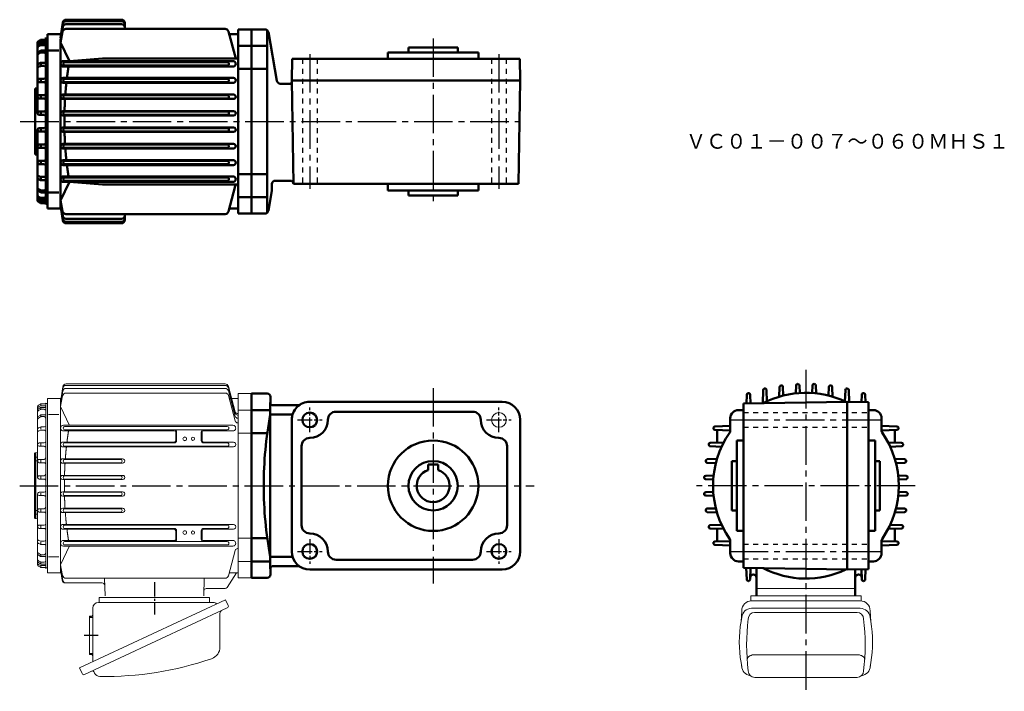
# Model space of a CAD drawing. Extents: x 111 to 710, y 146 to 554.
import ezdxf

# ---------------------------------------------------------------- set-up
doc = ezdxf.new("R2010")
doc.units = 0
doc.header["$LTSCALE"] = 3
for name, pattern in [('AM_ISO08W050', [18, 12, -1.5, 3, -1.5]), ('AM_ISO08W050x2', [9, 6, -0.75, 1.5, -0.75]), ('GEN3B', [1, 0.5, -0.5]), ('GEN7', [14.25, 9.75, -1.5, 1.5, -1.5])]:
    doc.linetypes.add(name, pattern=pattern)
doc.layers.get('0').update_dxf_attribs({"linetype": 'CONTINUOUS', "lineweight": 0})
doc.layers.add('AM_0', color=7, linetype='CONTINUOUS', lineweight=50)
doc.layers.add('AM_7', color=4, linetype='AM_ISO08W050', lineweight=25)
doc.layers.add('ｶｸﾚｾﾝ2', color=3, linetype='GEN3B')
doc.layers.add('ﾁｭｳｼﾝｾﾝ', color=1, linetype='GEN7')
doc.styles.get("Standard").update_dxf_attribs({"font": 't.shx', "width": 0.83, "bigfont": 'bigfont.shx'})

msp = doc.modelspace()

# ---------------------------------------------------------------- linework, layer by layer
for p, q in [((135.68, 321.42), (136.99, 330.8)), ((135.68, 321.42), (136.97, 329.91)), ((138.93, 329.76), (235.81, 329.76)), ((138.95, 331.61), (235.81, 331.61)), ((138.97, 332.52), (235.81, 332.52)), ((241.88, 315.56), (237.74, 331.04)), ((241.88, 314.65), (237.74, 330.13)), ((127.68, 323.63), (127.68, 217.63)), ((127.68, 323.63), (135.68, 323.63)), ((135.68, 320.07), (136.96, 328.08)), ((135.68, 318.73), (136.92, 325.29)), ((135.68, 323.63), (135.68, 217.63)), ((138.89, 326.91), (235.81, 326.91)), ((241.88, 312.8), (237.74, 328.28)), ((241.88, 309.97), (237.74, 325.43)), ((238.22, 323.63), (243.68, 323.63)), ((243.68, 326.63), (243.68, 214.63)), ((243.68, 326.63), (251.68, 326.63)), ((121.68, 318.65), (121.68, 275.63)), ((123.44, 318.13), (122.16, 317.36)), ((123.45, 320.25), (122.18, 319.51)), ((123.47, 319.13), (122.23, 318.5)), ((123.68, 320.13), (123.68, 319.6)), ((123.68, 318.03), (123.68, 317.48)), ((123.92, 319.23), (126.18, 319.23)), ((123.95, 320.38), (126.18, 320.38)), ((123.96, 318.27), (126.68, 318.27)), ((126.68, 320.63), (126.68, 220.63)), ((126.68, 320.63), (127.68, 320.63)), ((141.04, 307.28), (135.68, 318.73)), ((123.43, 313.59), (122.13, 312.74)), ((123.45, 312.48), (122.17, 311.73)), ((123.46, 317.02), (122.21, 316.35)), ((123.68, 313.46), (123.68, 312.99)), ((123.93, 317.13), (125.68, 317.13)), ((123.95, 312.62), (125.68, 312.62)), ((123.98, 313.76), (126.68, 313.76)), ((128.38, 313.82), (134.61, 313.82)), ((243.68, 316.63), (251.68, 316.63)), ((123.49, 306.24), (122.29, 305.73)), ((123.68, 306.02), (123.68, 304.96)), ((123.88, 306.32), (125.98, 306.32)), ((137.36, 307.35), (240.5, 307.35)), ((237.02, 306.63), (138.04, 306.63)), ((123.54, 304.33), (122.39, 303.98)), ((123.83, 304.37), (125.68, 304.37)), ((137.36, 304), (204.7, 304)), ((237.02, 304.63), (138.04, 304.63)), ((205.7, 298.13), (205.7, 302.99)), ((206.18, 298.13), (206.18, 303.13)), ((221.18, 298.13), (221.18, 303.13)), ((221.66, 298.13), (221.66, 302.99)), ((222.66, 303.99), (240.5, 303.99)), ((243.68, 302.57), (251.68, 302.57)), ((125.68, 296.63), (122.68, 296.63)), ((125.68, 294.63), (122.68, 294.63)), ((123.68, 296.26), (123.68, 294.89)), ((137.14, 297.12), (204.68, 297.12)), ((137.14, 294.19), (240.71, 294.19)), ((204.68, 296.63), (138.04, 296.63)), ((237.01, 294.63), (138.04, 294.63)), ((222.68, 297.12), (240.72, 297.12)), ((237.03, 296.63), (222.68, 296.63)), ((120.18, 290.63), (121.68, 290.76)), ((120.18, 290.63), (120.18, 250.63)), ((120.18, 287.91), (121.68, 287.91)), ((120.18, 285.78), (121.68, 285.78)), ((125.68, 286.63), (122.68, 286.63)), ((125.68, 284.63), (122.68, 284.63)), ((123.68, 286.24), (123.68, 285.03)), ((137.01, 286.97), (173.34, 286.97)), ((137.01, 284.31), (173.34, 284.31)), ((172.12, 286.63), (138.04, 286.63)), ((172.12, 284.63), (138.04, 284.63)), ((125.68, 276.63), (122.68, 276.63)), ((123.68, 276.24), (123.68, 275.08)), ((136.95, 276.9), (173.4, 276.9)), ((172.12, 276.63), (138.04, 276.63)), ((125.68, 274.63), (122.68, 274.63)), ((136.95, 274.37), (173.4, 274.37)), ((172.12, 274.63), (138.04, 274.63)), ((121.68, 222.61), (121.68, 265.63)), ((125.68, 266.63), (122.68, 266.63)), ((125.68, 264.63), (122.68, 264.63)), ((123.68, 265.02), (123.68, 266.18)), ((136.95, 266.9), (173.4, 266.9)), ((136.95, 264.36), (173.4, 264.36)), ((172.12, 266.63), (138.04, 266.63)), ((172.12, 264.63), (138.04, 264.63)), ((120.18, 255.48), (121.68, 255.48)), ((120.18, 253.35), (121.68, 253.35)), ((125.68, 256.63), (122.68, 256.63)), ((125.68, 254.63), (122.68, 254.63)), ((123.68, 255.02), (123.68, 256.24)), ((137.01, 256.95), (173.34, 256.95)), ((137.01, 254.29), (173.35, 254.29)), ((172.12, 256.63), (138.04, 256.63)), ((172.12, 254.63), (138.04, 254.63)), ((120.18, 250.63), (121.68, 250.5)), ((125.68, 246.63), (122.68, 246.63)), ((123.68, 245), (123.68, 246.37)), ((137.14, 247.07), (240.71, 247.07)), ((237.01, 246.63), (138.04, 246.63)), ((125.68, 244.63), (122.68, 244.63)), ((137.14, 244.14), (204.68, 244.14)), ((204.68, 244.63), (138.04, 244.63)), ((205.7, 243.13), (205.7, 238.27)), ((206.18, 243.13), (206.18, 238.13)), ((221.18, 243.13), (221.18, 238.13)), ((221.66, 243.13), (221.66, 238.27)), ((237.01, 244.63), (222.68, 244.63)), ((222.68, 244.15), (240.71, 244.15)), ((123.49, 235.02), (122.29, 235.54)), ((123.54, 236.93), (122.39, 237.29)), ((123.68, 235.24), (123.68, 236.3)), ((123.83, 236.89), (125.68, 236.89)), ((123.88, 234.94), (125.98, 234.94)), ((141.04, 233.98), (135.68, 222.54)), ((137.36, 237.26), (204.7, 237.26)), ((137.36, 233.91), (192.68, 233.91)), ((192.68, 236.63), (138.04, 236.63)), ((192.68, 234.63), (138.04, 234.63)), ((237.02, 236.63), (192.68, 236.63)), ((237.02, 234.63), (192.68, 234.63)), ((192.68, 233.91), (240.5, 233.91)), ((240.5, 237.26), (222.66, 237.26)), ((243.68, 238.69), (251.68, 238.69)), ((123.43, 227.67), (122.13, 228.52)), ((122.17, 229.53), (122.15, 229.54)), ((123.45, 228.78), (122.17, 229.53)), ((123.68, 227.8), (123.68, 228.27)), ((123.95, 228.65), (125.68, 228.65)), ((123.98, 227.51), (126.68, 227.51)), ((241.88, 231.31), (237.74, 215.83)), ((123.44, 223.13), (122.16, 223.9)), ((123.45, 221.02), (122.18, 221.75)), ((123.46, 224.25), (122.21, 224.91)), ((123.47, 222.14), (122.23, 222.77)), ((123.68, 223.23), (123.68, 223.78)), ((123.68, 221.13), (123.68, 221.66)), ((123.92, 222.03), (126.18, 222.03)), ((123.93, 224.13), (125.68, 224.13)), ((123.96, 222.99), (126.68, 222.99)), ((128.38, 227.44), (134.61, 227.44)), ((135.68, 222.54), (136.92, 215.98)), ((243.68, 224.63), (251.68, 224.63)), ((123.95, 220.88), (126.18, 220.88)), ((126.68, 220.63), (127.68, 220.63)), ((127.68, 217.63), (135.68, 217.63)), ((135.68, 221.19), (136.96, 213.19)), ((135.68, 219.85), (136.69, 213.2)), ((135.68, 219.85), (136.6, 213.22)), ((242.68, 217.63), (236.95, 208.81)), ((238.22, 217.63), (243.68, 217.63)), ((138.59, 211.5), (161.01, 211.5)), ((138.89, 214.35), (235.81, 214.35)), ((162.68, 203.63), (162.4, 214.35)), ((222.68, 203.63), (222.96, 214.35)), ((243.68, 214.63), (251.68, 214.63)), ((224.26, 208.13), (235.7, 208.13)), ((555.39, 203.68), (555.39, 200.62)), ((622.39, 203.63), (555.39, 203.63)), ((558.89, 208.13), (618.89, 208.13)), ((622.39, 203.68), (622.39, 200.62)), ((235.93, 201.32), (147.11, 159.9)), ((158.78, 199.69), (228.52, 199.69)), ((159.18, 202.69), (159.18, 199.69)), ((159.18, 202.69), (226.18, 202.69)), ((226.18, 202.69), (226.18, 199.69)), ((237.58, 197.79), (235.93, 201.32)), ((555.39, 202.05), (555.39, 202)), ((555.39, 200.63), (621.95, 200.63)), ((622.39, 202), (622.39, 200.62)), ((237.05, 196.32), (150.21, 155.83)), ((155.18, 163.67), (155.18, 196.09)), ((232.6, 172.61), (232.6, 192.98)), ((549.83, 194.63), (549.45, 188.13)), ((555.83, 196.07), (621.95, 196.07)), ((557.52, 193.59), (619.94, 193.59)), ((627.95, 194.63), (628.32, 188.13)), ((153.18, 191.29), (153.18, 168.09)), ((153.18, 191.29), (154.18, 191.29)), ((549.85, 190.57), (549.45, 188.1)), ((627.93, 190.57), (628.33, 188.1)), ((153.18, 168.09), (154.18, 168.09)), ((556.23, 167.7), (555.85, 167.6)), ((556.62, 167.77), (556.23, 167.7)), ((557.02, 167.83), (556.62, 167.77)), ((557.43, 167.87), (557.02, 167.83)), ((557.84, 167.88), (557.43, 167.87)), ((619.94, 167.88), (557.84, 167.88)), ((620.35, 167.87), (619.94, 167.88)), ((620.75, 167.83), (620.35, 167.87)), ((621.15, 167.77), (620.75, 167.83)), ((621.54, 167.7), (621.15, 167.77)), ((621.92, 167.6), (621.54, 167.7)), ((549.91, 160.05), (549.44, 163.07)), ((553.16, 165.14), (553.14, 164.88)), ((553.21, 165.4), (553.16, 165.14)), ((553.3, 165.65), (553.21, 165.4)), ((553.42, 165.9), (553.3, 165.65)), ((553.58, 166.14), (553.42, 165.9)), ((553.77, 166.38), (553.58, 166.14)), ((553.99, 166.6), (553.77, 166.38)), ((554.24, 166.81), (553.99, 166.6)), ((554.51, 167), (554.24, 166.81)), ((554.82, 167.17), (554.51, 167)), ((555.14, 167.33), (554.82, 167.17)), ((555.49, 167.47), (555.14, 167.33)), ((555.85, 167.6), (555.49, 167.47)), ((622.29, 167.47), (621.92, 167.6)), ((622.63, 167.33), (622.29, 167.47)), ((622.96, 167.17), (622.63, 167.33)), ((623.26, 167), (622.96, 167.17)), ((623.54, 166.81), (623.26, 167)), ((623.79, 166.6), (623.54, 166.81)), ((624.01, 166.38), (623.79, 166.6)), ((624.2, 166.14), (624.01, 166.38)), ((624.35, 165.9), (624.2, 166.14)), ((624.48, 165.65), (624.35, 165.9)), ((624.57, 165.4), (624.48, 165.65)), ((624.62, 165.14), (624.57, 165.4)), ((624.64, 164.88), (624.62, 165.14)), ((627.86, 160.05), (628.34, 163.07)), ((148.76, 156.37), (147.11, 159.9)), ((156.31, 156.73), (155.99, 157.42)), ((557.84, 154), (619.94, 154))]:
    msp.add_line(p, q)
for points in [[(139.54, 297.11, -0.000689), (139.61, 297.69, -0.000706), (139.68, 298.26, -0.000692), (139.76, 298.84, -0.000696), (139.83, 299.41, -0.000717), (139.91, 299.99, -0.000698), (139.99, 300.56, -0.00071), (140.07, 301.13, -0.0007), (140.15, 301.71, -0.000719), (140.24, 302.28, -0.000713), (140.32, 302.85, -0.000716), (140.41, 303.42, -0.000723), (140.5, 304)], [(138.56, 286.97, -0.000734), (138.6, 287.57, -0.000752), (138.65, 288.18, -0.00073), (138.69, 288.78, -0.000736), (138.74, 289.38, -0.000747), (138.8, 289.98, -0.000732), (138.85, 290.58, -0.000738), (138.9, 291.19, -0.000731), (138.96, 291.79, -0.000746), (139.02, 292.39, -0.000743), (139.08, 292.99, -0.000725), (139.14, 293.59, -0.000746), (139.2, 294.19)], [(138.08, 276.9, -0.000767), (138.1, 277.52, -0.000733), (138.11, 278.14, -0.000765), (138.13, 278.75, -0.000773), (138.15, 279.37, -0.000733), (138.18, 279.99, -0.000757), (138.2, 280.61, -0.000738), (138.23, 281.22, -0.000784), (138.25, 281.84, -0.000748), (138.28, 282.46, -0.000749), (138.31, 283.08, -0.00076), (138.35, 283.69, -0.000756), (138.38, 284.31)], [(138.04, 270.63, -0.000391), (138.04, 270.94, -0.000406), (138.03, 271.25, -0.000353), (138.03, 271.56, -0.000344), (138.03, 271.88, -0.000457), (138.03, 272.19, -0.000356), (138.03, 272.5, -0.000385), (138.03, 272.81, -0.000355), (138.03, 273.12, -0.000401), (138.03, 273.43, -0.000383), (138.04, 273.74, -0.000407), (138.04, 274.05, -0.000358), (138.04, 274.36)], [(138.04, 270.63, 0.000391), (138.04, 270.32, 0.000406), (138.03, 270.01, 0.000353), (138.03, 269.7, 0.000344), (138.03, 269.39, 0.000457), (138.03, 269.08, 0.000356), (138.03, 268.76, 0.000385), (138.03, 268.45, 0.000355), (138.03, 268.14, 0.000401), (138.03, 267.83, 0.000383), (138.04, 267.52, 0.000407), (138.04, 267.21, 0.000358), (138.04, 266.9)], [(138.08, 264.36, 0.000767), (138.1, 263.74, 0.000733), (138.11, 263.13, 0.000765), (138.13, 262.51, 0.000751), (138.15, 261.89, 0.000786), (138.18, 261.27, 0.000733), (138.2, 260.66, 0.000736), (138.23, 260.04, 0.000786), (138.25, 259.42, 0.000748), (138.28, 258.8, 0.000749), (138.31, 258.19, 0.00076), (138.35, 257.57, 0.000756), (138.38, 256.95)], [(138.56, 254.29, 0.000737), (138.6, 253.69, 0.000744), (138.65, 253.09, 0.000733), (138.69, 252.48, 0.000736), (138.74, 251.88, 0.000747), (138.8, 251.28, 0.000732), (138.85, 250.68, 0.000742), (138.9, 250.08, 0.000721), (138.96, 249.48, 0.00075), (139.02, 248.87, 0.000743), (139.08, 248.27, 0.000725), (139.14, 247.67, 0.000746), (139.2, 247.07)], [(139.54, 244.15, 0.000689), (139.61, 243.57, 0.000706), (139.68, 243, 0.000692), (139.76, 242.42, 0.000696), (139.83, 241.85, 0.000717), (139.91, 241.28, 0.000698), (139.99, 240.7, 0.00071), (140.07, 240.13, 0.0007), (140.15, 239.56, 0.000719), (140.24, 238.98, 0.000713), (140.32, 238.41, 0.000716), (140.41, 237.84, 0.000723), (140.5, 237.27)]]:
    msp.add_lwpolyline(points, format="xyb")
for centre, radius in [((402.19, 310.63), 4.5), ((211.18, 299.13), 1.15), ((211.18, 299.13), 1.1), ((216.18, 299.13), 1), ((211.18, 242.13), 1.15), ((211.18, 242.13), 1.1), ((216.18, 242.13), 1)]:
    msp.add_circle(centre, radius)
for centre, radius, start, end in [((138.93, 327.77), 2, 90.0062, 170.90835), ((138.94, 329.61), 2, 89.84397, 171.45388), ((138.97, 330.53), 2, 89.89971, 172.06113), ((235.8, 330.52), 2, 15.1735, 89.86168), ((235.8, 329.61), 2, 15.1735, 89.86168), ((235.8, 327.76), 2, 15.1735, 89.86168), ((138.88, 324.92), 1.99, 89.67555, 169.18777), ((235.81, 324.91), 2, 15.03255, 90.00263), ((122.67, 318.65), 0.993, 119.77338, 179.87959), ((122.67, 317.61), 0.996, 116.58709, 179.98264), ((122.67, 316.51), 0.994, 121.15213, 179.94051), ((123.95, 317.28), 0.994, 89.35607, 120.78091), ((123.94, 319.39), 0.996, 89.54127, 119.60717), ((123.9, 318.24), 0.994, 89.12264, 115.93498), ((126.17, 320.89), 0.505, 270.52383, 359.47617), ((126.18, 318.73), 0.498, 359.80489, 90.19511), ((122.67, 315.47), 0.993, 117.79932, 180.08187), ((122.67, 311.91), 0.995, 123.20496, 180.43786), ((122.67, 310.87), 0.994, 120.4682, 180.18564), ((123.99, 312.76), 0.996, 90.38132, 123.97049), ((123.96, 311.62), 0.996, 90.54072, 120.74377), ((123.91, 316.14), 0.995, 89.14129, 117.20382), ((125.68, 316.13), 0.999, 359.94319, 90.05681), ((125.68, 311.62), 1, 0.13433, 89.86567), ((243.33, 315.96), 1.5, 194.75643, 269.87758), ((243.33, 315.05), 1.5, 194.75643, 269.87758), ((243.33, 313.2), 1.5, 194.75643, 269.87758), ((122.68, 304.81), 0.996, 112.81736, 180.09042), ((123.88, 305.33), 0.995, 90.0569, 113.12745), ((125.97, 307.03), 0.705, 270.3701, 359.62991), ((137.35, 305.68), 1.68, 89.74615, 270.25387), ((138.22, 305.63), 1, 89.69166, 270.30834), ((237.02, 305.63), 1, 269.99999, 90), ((240.5, 305.68), 1.68, 269.99999, 90), ((243.33, 310.35), 1.5, 194.75643, 269.87758), ((122.68, 303.03), 0.996, 106.69792, 180.33005), ((123.82, 303.38), 0.993, 89.37456, 106.33207), ((125.68, 303.37), 0.998, 359.90142, 90.09858), ((204.68, 303.13), 1.5, 0, 90), ((204.7, 302.99), 1, 0, 90), ((222.68, 303.13), 1.5, 90, 180.00001), ((222.66, 302.99), 1, 90, 180.00001), ((122.67, 295.64), 0.995, 89.71589, 180.28411), ((122.68, 295.63), 1, 180.01165, 269.98835), ((125.67, 297.64), 1, 270.28111, 359.71889), ((125.68, 293.63), 1, 359.99019, 90.00981), ((137.14, 295.66), 1.47, 90, 270), ((138.22, 295.63), 1, 89.69166, 270.30834), ((204.68, 298.13), 1.02, 269.99999, 0), ((204.68, 298.13), 1.5, 269.99999, 0), ((222.68, 298.13), 1.5, 179.99999, 270), ((222.68, 298.13), 1.02, 179.99999, 270), ((237.02, 295.63), 1, 269.58947, 90.41053), ((240.72, 295.66), 1.46, 269.77525, 90.22475), ((125.67, 287.64), 1, 270.28091, 359.7191), ((122.67, 285.64), 0.995, 89.7161, 180.28391), ((122.68, 285.63), 1, 180.01143, 269.98857), ((125.68, 283.63), 1, 359.98975, 90.01025), ((137.01, 285.64), 1.33, 90, 270), ((138.22, 285.63), 1, 89.69166, 270.30834), ((172.12, 285.63), 1, 269.99999, 90), ((173.34, 285.65), 1.34, 269.73043, 90.26956), ((122.67, 275.64), 0.995, 89.71631, 180.28369), ((122.68, 275.63), 1, 180.01122, 269.98878), ((125.67, 277.64), 1, 270.28135, 359.71866), ((136.94, 275.64), 1.27, 89.73558, 270.26441), ((138.22, 275.63), 1, 89.69166, 270.30834), ((172.12, 275.63), 1, 269.99999, 90), ((173.41, 275.64), 1.27, 269.62932, 90.37067), ((125.68, 273.63), 1, 359.98995, 90.01005), ((122.67, 265.64), 0.995, 89.71586, 180.28414), ((122.68, 265.63), 1, 180.01166, 269.98832), ((125.67, 267.64), 1, 270.28114, 359.71887), ((125.68, 263.63), 1, 359.99016, 90.00984), ((136.94, 265.63), 1.27, 89.73662, 270.26337), ((138.22, 265.63), 1, 89.69166, 270.30834), ((172.12, 265.63), 1, 269.99999, 90), ((173.41, 265.63), 1.27, 269.62932, 90.37067), ((125.67, 257.64), 1, 270.28094, 359.71907), ((122.67, 255.64), 0.995, 89.71607, 180.28392), ((122.68, 255.63), 1, 180.01146, 269.98854), ((125.68, 253.63), 1, 359.98972, 90.01028), ((137.01, 255.62), 1.33, 90, 270), ((138.22, 255.63), 1, 89.69166, 270.30834), ((172.12, 255.63), 1, 269.99999, 90), ((173.34, 255.62), 1.33, 269.72942, 90.27057), ((122.67, 245.64), 0.995, 89.71628, 180.28372), ((122.68, 245.63), 1, 180.01125, 269.98875), ((125.67, 247.64), 1, 270.28137, 359.71863), ((137.14, 245.61), 1.47, 90, 270), ((138.22, 245.63), 1, 89.69166, 270.30834), ((237.02, 245.63), 1, 269.58947, 90.41053), ((240.72, 245.6), 1.46, 269.77525, 90.22475), ((125.68, 243.63), 1, 359.98992, 90.01008), ((204.68, 243.13), 1.5, 0, 90), ((204.68, 243.13), 1.02, 0, 90), ((222.68, 243.13), 1.5, 90, 180.00001), ((222.68, 243.13), 1.02, 90, 180.00001), ((122.68, 238.25), 0.996, 180.24991, 253.29664), ((122.68, 236.46), 0.997, 179.91375, 247.17845), ((123.88, 235.95), 1.01, 246.98639, 269.82925), ((123.82, 237.89), 1, 253.75272, 270.54064), ((125.68, 237.89), 1, 270.19111, 359.8089), ((125.98, 234.24), 0.699, 359.95517, 90.04483), ((137.35, 235.59), 1.68, 89.7665, 270.23351), ((138.22, 235.63), 1, 89.69166, 270.30834), ((204.68, 238.13), 1.5, 269.99999, 0), ((204.7, 238.27), 1, 269.99999, 0), ((222.68, 238.13), 1.5, 179.99999, 270), ((222.66, 238.27), 1, 179.99999, 270), ((237.02, 235.63), 1, 269.99999, 90), ((240.5, 235.59), 1.68, 269.99999, 90), ((122.68, 230.39), 0.998, 179.95958, 239.38657), ((122.68, 230.39), 0.998, 179.95958, 239.38657), ((122.68, 229.36), 0.999, 179.69509, 236.66209), ((123.97, 228.51), 1, 237.14618, 270.41344), ((123.94, 229.65), 1, 240.47187, 270.37971), ((125.68, 229.65), 1, 270.14107, 359.85893), ((125.68, 229.66), 1, 334.1981, 359.61811), ((243.33, 230.91), 1.5, 90.12241, 165.24357), ((122.68, 225.79), 0.998, 180.07402, 242.04481), ((122.68, 224.75), 0.999, 179.62728, 238.70795), ((122.67, 223.66), 0.996, 180.02113, 243.40914), ((122.68, 222.62), 0.998, 180.26781, 240.07924), ((123.95, 223.99), 1, 239.37113, 270.4919), ((123.93, 225.13), 1, 241.65062, 269.70393), ((123.92, 223.03), 0.999, 242.862, 269.66546), ((125.67, 225.14), 1, 270.23461, 359.76539), ((126.18, 222.53), 0.503, 270.38491, 359.6151), ((123.96, 221.88), 1, 239.32782, 269.38768), ((126.18, 220.38), 0.5, 359.94523, 90.05477), ((138.88, 216.35), 2, 190.6431, 270.14743), ((235.8, 216.36), 2, 270.13832, 344.8265), ((138.59, 213.5), 2, 187.95044, 269.99999), ((138.67, 213.5), 2, 188.62962, 269.99999), ((138.94, 213.5), 2, 188.92682, 269.82271), ((161.01, 210), 1.5, 1.49972, 90), ((224.26, 206.63), 1.5, 90, 178.50007), ((235.7, 209.63), 1.5, 269.99999, 327), ((158.78, 196.09), 3.6, 89.99999, 179.99998), ((228.52, 197.09), 2.6, 40.68609, 89.99999), ((236.58, 197.32), 1.1, 295.00021, 24.99949), ((555.83, 194.63), 6, 90, 180), ((621.95, 194.63), 6, 0, 90), ((154.18, 192.29), 1, 269.99895, 359.99995), ((234.6, 192.98), 2, 114.99998, 179.99998), ((555.83, 190.07), 6, 90, 175.20372), ((557.84, 189.59), 4, 90, 180), ((619.94, 189.59), 4, 0, 90), ((621.95, 190.07), 6, 4.79626, 90), ((620.12, 175.56), 71.78, 169.93973, 190.0239), ((675.03, 173.79), 122.22, 172.57447, 187.42549), ((502.74, 173.79), 122.22, 352.57452, 7.42554), ((557.65, 175.56), 71.78, 349.9761, 10.06027), ((154.18, 167.09), 1, 0, 89.99999), ((225, 172.61), 7.6, 288.89996, 359.99995), ((162.68, 354.63), 200, 269.09395, 288.89996), ((149.76, 156.83), 1.1, 204.99998, 294.99996), ((155.08, 157), 1, 24.999, 114.99898), ((159.57, 158.26), 3.6, 204.99897, 269.09395), ((555.83, 161.06), 6, 180, 262.73199), ((557.84, 158), 4, 180, 270), ((619.94, 158), 4, 270, 0), ((621.95, 161.06), 6, 277.26801, 0)]:
    msp.add_arc(centre, radius, start, end)
at = {"layer": 'AM_0'}
for p, q in [((135.68, 542.86), (136.99, 552.24)), ((135.68, 542.86), (136.97, 551.36)), ((138.93, 551.21), (172.68, 551.21)), ((138.95, 553.05), (172.68, 553.05)), ((138.97, 553.97), (172.68, 553.97)), ((174.68, 551.97), (174.68, 548.36)), ((127.68, 545.08), (135.68, 545.08)), ((127.68, 439.07), (127.68, 545.07)), ((127.68, 545.07), (135.68, 545.07)), ((135.68, 541.52), (136.96, 549.52)), ((135.68, 540.17), (136.92, 546.73)), ((138.88, 548.36), (235.8, 548.36)), ((242.18, 530.3), (237.73, 546.88)), ((238.22, 545.08), (243.68, 545.08)), ((243.68, 436.07), (243.68, 548.07)), ((243.68, 548.07), (251.68, 548.07)), ((251.68, 436.07), (251.68, 548.07)), ((251.68, 548.07), (260.03, 548.07)), ((261.32, 436.54), (261.32, 547.61)), ((262, 546.42), (267.24, 516.73)), ((121.68, 540.09), (121.68, 497.07)), ((123.44, 539.57), (122.16, 538.81)), ((123.45, 541.69), (122.18, 540.96)), ((123.47, 540.57), (122.23, 539.94)), ((123.68, 541.57), (123.68, 541.04)), ((123.68, 539.47), (123.68, 538.92)), ((123.92, 540.68), (126.18, 540.68)), ((123.95, 541.82), (126.18, 541.82)), ((123.96, 539.71), (126.68, 539.71)), ((126.68, 442.07), (126.68, 543.2)), ((126.68, 542.07), (127.68, 542.07)), ((135.68, 439.08), (135.68, 541.52)), ((141.01, 528.79), (135.68, 540.17)), ((123.43, 535.03), (122.13, 534.18)), ((122.17, 533.18), (122.15, 533.16)), ((123.44, 533.92), (122.17, 533.18)), ((123.46, 538.46), (122.21, 537.8)), ((123.68, 534.9), (123.68, 534.43)), ((123.93, 538.57), (125.68, 538.57)), ((123.95, 534.06), (125.68, 534.06)), ((123.98, 535.2), (126.68, 535.2)), ((128.37, 535.27), (134.6, 535.27)), ((243.68, 538.07), (251.68, 538.07)), ((251.68, 538.07), (261.32, 538.07)), ((334.69, 534.07), (389.69, 534.07)), ((334.69, 534.07), (334.69, 530.07)), ((347.19, 537.07), (347.19, 534.07)), ((377.19, 537.07), (347.19, 537.07)), ((377.19, 537.07), (377.19, 534.07)), ((389.69, 534.07), (389.69, 530.07)), ((123.49, 527.68), (122.29, 527.17)), ((123.68, 527.47), (123.68, 526.41)), ((123.88, 527.76), (125.98, 527.76)), ((137.36, 528.79), (240.5, 528.79)), ((237.02, 528.07), (138.04, 528.07)), ((161.18, 530.3), (141.01, 528.8)), ((161.18, 530.3), (243.68, 530.3)), ((276.19, 517.07), (276.41, 530.07)), ((414.96, 530.07), (276.41, 530.07)), ((415.19, 517.07), (414.96, 530.07)), ((123.54, 525.77), (122.38, 525.42)), ((123.83, 525.82), (125.68, 525.82)), ((137.36, 525.44), (240.5, 525.44)), ((237.02, 526.07), (138.04, 526.07)), ((243.68, 524.01), (251.68, 524.01)), ((251.68, 524.01), (261.32, 524.01)), ((125.68, 518.07), (122.68, 518.07)), ((125.68, 516.07), (122.68, 516.07)), ((123.68, 517.7), (123.68, 516.34)), ((137.14, 518.56), (240.72, 518.56)), ((137.14, 515.63), (240.71, 515.63)), ((237.03, 518.07), (138.04, 518.07)), ((237.01, 516.07), (138.04, 516.07)), ((275.2, 515.07), (269.21, 515.07)), ((415.19, 517.07), (276.19, 517.07)), ((276.19, 517.07), (277.28, 454.07)), ((415.18, 517.04), (414.09, 454.07)), ((120.18, 512.07), (121.68, 512.2)), ((120.18, 472.07), (120.18, 512.07)), ((120.18, 509.36), (121.68, 509.36)), ((120.18, 507.22), (121.68, 507.22)), ((125.68, 508.07), (122.68, 508.07)), ((125.68, 506.07), (122.68, 506.07)), ((123.68, 507.68), (123.68, 506.47)), ((137.01, 508.41), (241.01, 508.41)), ((137.01, 505.75), (240.86, 505.75)), ((237.02, 508.07), (138.04, 508.07)), ((237.02, 506.07), (138.04, 506.07)), ((125.68, 498.07), (122.68, 498.07)), ((123.68, 497.69), (123.68, 496.53)), ((136.95, 498.34), (241.07, 498.34)), ((237.02, 498.07), (138.04, 498.07)), ((125.68, 496.07), (122.68, 496.07)), ((136.95, 495.81), (240.9, 495.81)), ((237.02, 496.07), (138.04, 496.07)), ((121.68, 444.06), (121.68, 487.07)), ((125.68, 488.07), (122.68, 488.07)), ((125.68, 486.07), (122.68, 486.07)), ((123.68, 486.46), (123.68, 487.62)), ((136.95, 488.33), (240.9, 488.33)), ((136.95, 485.8), (241.07, 485.8)), ((237.02, 488.07), (138.04, 488.07)), ((237.02, 486.07), (138.04, 486.07)), ((120.18, 476.92), (121.68, 476.92)), ((120.18, 474.79), (121.68, 474.79)), ((125.68, 478.07), (122.68, 478.07)), ((125.68, 476.07), (122.68, 476.07)), ((123.68, 476.47), (123.68, 477.68)), ((137.01, 478.39), (240.86, 478.39)), ((137.01, 475.73), (241.01, 475.73)), ((237.02, 478.07), (138.04, 478.07)), ((237.02, 476.07), (138.04, 476.07)), ((120.18, 472.07), (121.68, 471.94)), ((125.68, 468.07), (122.68, 468.07)), ((123.68, 466.45), (123.68, 467.81)), ((137.14, 468.51), (240.71, 468.51)), ((237.01, 468.07), (138.04, 468.07)), ((125.68, 466.07), (122.68, 466.07)), ((137.14, 465.58), (240.72, 465.58)), ((237.03, 466.07), (138.04, 466.07)), ((123.49, 456.46), (122.29, 456.98)), ((123.54, 458.37), (122.38, 458.73)), ((123.68, 456.68), (123.68, 457.74)), ((123.83, 458.33), (125.68, 458.33)), ((123.88, 456.38), (125.98, 456.38)), ((141, 455.35), (135.68, 443.98)), ((137.36, 458.7), (240.5, 458.7)), ((137.36, 455.35), (240.5, 455.35)), ((237.02, 458.07), (138.04, 458.07)), ((237.02, 456.07), (138.04, 456.07)), ((161.18, 453.85), (141, 455.35)), ((243.68, 460.13), (251.68, 460.13)), ((251.68, 460.13), (261.32, 460.13)), ((275.28, 456.07), (266.19, 456.07)), ((123.43, 449.11), (122.13, 449.96)), ((123.44, 450.23), (122.17, 450.97)), ((123.68, 449.24), (123.68, 449.71)), ((123.95, 450.09), (125.68, 450.09)), ((161.18, 453.85), (243.68, 453.85)), ((241.88, 452.74), (237.73, 437.28)), ((262, 437.73), (264.19, 450.11)), ((264.19, 454.07), (264.19, 450.11)), ((414.09, 454.07), (277.28, 454.07)), ((334.69, 450.07), (334.69, 454.07)), ((334.69, 450.07), (389.69, 450.07)), ((347.19, 450.07), (347.19, 447.07)), ((377.19, 450.07), (377.19, 447.07)), ((389.69, 450.07), (389.69, 454.07)), ((123.44, 444.57), (122.16, 445.34)), ((123.45, 442.46), (122.18, 443.19)), ((123.46, 445.69), (122.21, 446.35)), ((123.47, 443.58), (122.23, 444.21)), ((123.68, 444.68), (123.68, 445.22)), ((123.68, 442.58), (123.68, 443.1)), ((123.92, 443.47), (126.18, 443.47)), ((123.93, 445.57), (125.68, 445.57)), ((123.96, 444.43), (126.68, 444.43)), ((123.98, 448.95), (126.68, 448.95)), ((128.37, 448.89), (134.6, 448.89)), ((135.68, 443.98), (136.92, 437.42)), ((243.68, 446.07), (251.68, 446.07)), ((251.68, 446.07), (261.32, 446.07)), ((377.19, 447.07), (347.19, 447.07)), ((123.95, 442.32), (126.18, 442.32)), ((126.68, 442.07), (127.68, 442.07)), ((127.68, 439.08), (135.68, 439.08)), ((127.68, 439.07), (135.68, 439.07)), ((135.68, 442.64), (136.96, 434.63)), ((135.68, 441.29), (136.99, 431.91)), ((135.68, 441.29), (136.97, 432.8)), ((238.22, 439.08), (243.68, 439.08)), ((138.88, 435.79), (235.8, 435.79)), ((138.93, 432.95), (172.68, 432.95)), ((138.95, 431.1), (172.68, 431.1)), ((174.68, 432.19), (174.68, 435.79)), ((243.68, 436.07), (251.68, 436.07)), ((251.68, 436.07), (260.03, 436.07)), ((138.97, 430.19), (172.68, 430.19)), ((572.86, 330.63), (572.65, 324.75)), ((574.93, 330.64), (575.11, 325.43)), ((582.86, 331.55), (582.69, 326.79)), ((584.92, 331.55), (585.08, 327)), ((592.85, 331.55), (592.69, 327)), ((594.92, 331.55), (595.09, 326.79)), ((602.85, 330.64), (602.67, 325.43)), ((604.92, 330.63), (605.12, 324.75)), ((251.68, 326.63), (251.68, 214.63)), ((251.68, 326.63), (261.24, 326.63)), ((263.23, 324.7), (263.38, 320.56)), ((552.86, 325.94), (552.68, 320.56)), ((554.93, 325.97), (555.12, 320.61)), ((562.86, 328.78), (562.58, 320.74)), ((564.93, 328.8), (565.17, 321.91)), ((612.85, 328.8), (612.6, 321.91)), ((614.91, 328.78), (615.16, 321.61)), ((622.84, 325.97), (622.68, 321.48)), ((624.91, 325.94), (625.07, 321.44)), ((263.19, 219.99), (263.19, 321.27)), ((264.38, 319.63), (280.86, 319.63)), ((287.19, 321.63), (404.19, 321.63)), ((613.89, 321.63), (550.89, 320.53)), ((550.89, 320.53), (550.89, 220.73)), ((613.89, 321.63), (613.89, 219.63)), ((613.89, 321.63), (626.89, 321.4)), ((626.89, 321.4), (626.89, 219.86)), ((251.68, 316.63), (263.19, 316.63)), ((263.69, 313.9), (276.19, 313.9)), ((303.19, 315.63), (386.19, 315.63)), ((542.89, 311.63), (542.89, 303.91)), ((547.89, 316.63), (550.89, 316.63)), ((626.89, 316.63), (629.89, 316.63)), ((634.89, 311.63), (634.89, 303.91)), ((276.19, 310.63), (276.19, 230.63)), ((415.19, 310.63), (415.19, 230.63)), ((533.58, 306.66), (542.89, 306.98)), ((644.2, 306.66), (634.89, 306.98)), ((251.68, 302.57), (261.28, 302.57)), ((533.55, 304.58), (542.89, 304.26)), ((534.89, 304.54), (534.89, 296.8)), ((644.22, 304.58), (634.89, 304.26)), ((642.89, 304.54), (642.89, 296.8)), ((282.19, 294.63), (282.19, 246.63)), ((407.19, 294.63), (407.19, 246.34)), ((530.72, 294.59), (537.61, 294.35)), ((530.74, 296.66), (538.89, 296.94)), ((546.89, 298.13), (546.89, 243.13)), ((546.89, 298.13), (550.89, 298.13)), ((630.89, 298.13), (626.89, 298.13)), ((630.89, 298.13), (630.89, 243.13)), ((647.04, 296.66), (638.89, 296.94)), ((647.05, 294.59), (640.17, 294.35)), ((120.18, 290.63), (120.18, 250.63)), ((359.19, 283.43), (365.19, 283.43)), ((359.19, 280.17), (359.19, 283.43)), ((365.19, 280.17), (365.19, 283.43)), ((528.87, 284.59), (534.09, 284.41)), ((528.88, 286.66), (534.77, 286.87)), ((543.89, 285.63), (543.89, 255.63)), ((546.89, 285.63), (543.89, 285.63)), ((633.89, 285.63), (630.89, 285.63)), ((633.89, 285.63), (633.89, 255.63)), ((648.89, 286.66), (643, 286.87)), ((648.9, 284.59), (643.68, 284.41)), ((527.97, 276.66), (532.73, 276.83)), ((649.81, 276.66), (645.05, 276.83)), ((527.96, 274.6), (532.52, 274.44)), ((649.81, 274.6), (645.26, 274.44)), ((527.96, 266.67), (532.52, 266.83)), ((527.97, 264.6), (532.73, 264.43)), ((649.81, 264.6), (645.05, 264.43)), ((649.81, 266.67), (645.26, 266.83)), ((528.87, 256.67), (534.09, 256.85)), ((528.88, 254.6), (534.77, 254.4)), ((546.89, 255.63), (543.89, 255.63)), ((633.89, 255.63), (630.89, 255.63)), ((648.89, 254.6), (643, 254.4)), ((648.9, 256.67), (643.68, 256.85)), ((530.72, 246.67), (537.61, 246.91)), ((647.05, 246.67), (640.17, 246.91)), ((530.74, 244.6), (538.89, 244.32)), ((534.89, 236.72), (534.89, 244.46)), ((546.89, 243.13), (550.89, 243.13)), ((630.89, 243.13), (626.89, 243.13)), ((647.04, 244.6), (638.89, 244.32)), ((642.89, 236.72), (642.89, 244.46)), ((251.68, 238.69), (261.36, 238.69)), ((533.55, 236.68), (542.89, 237)), ((533.58, 234.61), (542.89, 234.28)), ((542.89, 237.35), (542.89, 229.63)), ((634.89, 237.35), (634.89, 229.63)), ((644.22, 236.68), (634.89, 237)), ((644.2, 234.61), (634.89, 234.28)), ((251.68, 224.63), (263.19, 224.63)), ((263.69, 227.36), (276.19, 227.36)), ((264.38, 221.63), (280.86, 221.63)), ((303.19, 225.63), (386.19, 225.63)), ((547.89, 224.63), (550.89, 224.63)), ((626.89, 224.63), (629.89, 224.63)), ((263.23, 216.56), (263.38, 220.7)), ((287.19, 219.63), (404.19, 219.63)), ((613.89, 219.63), (550.89, 220.73)), ((552.85, 213.6), (552.61, 220.7)), ((554.92, 213.6), (555.17, 220.66)), ((558.89, 220.59), (558.89, 203.63)), ((613.89, 219.63), (626.89, 219.86)), ((618.89, 219.72), (618.89, 203.63)), ((622.85, 213.6), (622.64, 219.78)), ((624.92, 213.6), (625.14, 219.83)), ((251.68, 214.63), (261.24, 214.63)), ((553.92, 212.63), (553.85, 212.63)), ((623.85, 212.63), (623.92, 212.63))]:
    msp.add_line(p, q, dxfattribs=at)
for points in [[(139.54, 518.56, -0.000689), (139.61, 519.13, -0.000706), (139.68, 519.71, -0.000692), (139.76, 520.28, -0.000696), (139.83, 520.85, -0.00069), (139.91, 521.43, -0.000721), (139.99, 522, -0.00071), (140.07, 522.58, -0.000727), (140.15, 523.15, -0.000696), (140.24, 523.72, -0.000713), (140.32, 524.29, -0.000716), (140.41, 524.87, -0.000723), (140.5, 525.44)], [(138.56, 508.41, -0.000734), (138.6, 509.02, -0.000752), (138.65, 509.62, -0.00073), (138.69, 510.22, -0.000736), (138.74, 510.82, -0.000747), (138.8, 511.42, -0.000732), (138.85, 512.03, -0.000738), (138.9, 512.63, -0.000731), (138.96, 513.23, -0.000746), (139.02, 513.83, -0.000743), (139.08, 514.43, -0.000725), (139.14, 515.03, -0.000746), (139.2, 515.63)], [(138.08, 498.34, -0.000767), (138.1, 498.96, -0.000733), (138.11, 499.58, -0.000765), (138.13, 500.2, -0.000751), (138.15, 500.81, -0.000758), (138.18, 501.43, -0.000757), (138.2, 502.05, -0.00076), (138.23, 502.67, -0.000758), (138.25, 503.28, -0.000748), (138.28, 503.9, -0.000749), (138.31, 504.52, -0.00076), (138.35, 505.14, -0.000756), (138.38, 505.75)], [(138.04, 492.07, -0.000391), (138.04, 492.38, -0.000355), (138.03, 492.7, -0.000397), (138.03, 493.01, -0.000388), (138.03, 493.32, -0.000406), (138.03, 493.63, -0.000356), (138.03, 493.94, -0.000385), (138.03, 494.25, -0.000355), (138.03, 494.56, -0.000401), (138.03, 494.87, -0.000383), (138.04, 495.18, -0.000357), (138.04, 495.5, -0.000401), (138.04, 495.81)], [(138.04, 492.07, 0.000391), (138.04, 491.76, 0.000355), (138.03, 491.45, 0.000397), (138.03, 491.14, 0.000388), (138.03, 490.83, 0.000406), (138.03, 490.52, 0.000356), (138.03, 490.21, 0.000385), (138.03, 489.9, 0.000355), (138.03, 489.58, 0.000401), (138.03, 489.27, 0.000383), (138.04, 488.96, 0.000357), (138.04, 488.65, 0.000401), (138.04, 488.34)], [(138.08, 485.8, 0.000767), (138.1, 485.19, 0.000733), (138.11, 484.57, 0.000765), (138.13, 483.95, 0.000751), (138.15, 483.33, 0.000758), (138.18, 482.71, 0.000757), (138.2, 482.1, 0.00076), (138.23, 481.48, 0.000758), (138.25, 480.86, 0.000748), (138.28, 480.25, 0.000749), (138.31, 479.63, 0.00076), (138.35, 479.01, 0.000756), (138.38, 478.39)], [(138.56, 475.73, 0.000734), (138.6, 475.13, 0.000752), (138.65, 474.53, 0.00073), (138.69, 473.93, 0.000736), (138.74, 473.32, 0.000747), (138.8, 472.72, 0.000732), (138.85, 472.12, 0.000738), (138.9, 471.52, 0.000731), (138.96, 470.92, 0.000746), (139.02, 470.32, 0.000743), (139.08, 469.71, 0.000725), (139.14, 469.11, 0.000746), (139.2, 468.51)], [(139.54, 465.59, 0.000689), (139.61, 465.02, 0.000706), (139.68, 464.44, 0.000692), (139.76, 463.87, 0.000696), (139.83, 463.29, 0.00069), (139.91, 462.72, 0.000721), (139.99, 462.14, 0.00071), (140.07, 461.57, 0.000727), (140.15, 461, 0.000696), (140.24, 460.42, 0.000713), (140.32, 459.85, 0.000716), (140.41, 459.28, 0.000723), (140.5, 458.71)]]:
    msp.add_lwpolyline(points, format="xyb", dxfattribs=at)
for centre, radius in [((287.19, 310.63), 4.5), ((362.19, 270.63), 27.5), ((362.19, 270.63), 15), ((287.19, 230.63), 4.5), ((402.19, 230.63), 4.5)]:
    msp.add_circle(centre, radius, dxfattribs=at)
for centre, radius, start, end in [((138.93, 549.21), 2, 90.17147, 171.079), ((138.94, 551.05), 2, 89.81532, 171.14853), ((138.97, 551.97), 2, 90.06031, 172.22954), ((172.67, 551.96), 2.01, 0.22879, 89.77121), ((172.68, 551.04), 2, 0.09379, 89.90621), ((172.67, 549.2), 2.01, 0.20462, 89.79538), ((138.88, 546.36), 2, 90.13345, 169.36259), ((235.8, 546.36), 2, 15.1167, 89.91848), ((260.03, 546.07), 2, 9.99999, 90), ((122.68, 540.09), 1, 120.02639, 180.00001), ((122.68, 539.05), 1, 116.91125, 180.00001), ((123.96, 538.71), 1, 90, 120.9666), ((123.95, 540.82), 1, 90, 120.0264), ((123.92, 539.68), 1, 90, 116.91126), ((126.18, 542.32), 0.5, 270, 0), ((126.18, 540.18), 0.5, 0, 90), ((122.68, 537.95), 1, 120.9666, 180.00001), ((122.68, 536.91), 1, 117.92659, 180.00001), ((122.68, 533.35), 1, 123.25472, 180.00001), ((122.68, 532.31), 1, 120.35951, 180.00001), ((122.68, 532.31), 1, 120.35951, 180.00001), ((123.98, 534.2), 1, 90, 123.25473), ((123.95, 533.06), 1, 90, 120.3595), ((123.93, 537.57), 1, 90, 117.9266), ((125.68, 537.57), 1, 0, 90), ((125.68, 533.06), 1, 0, 90), ((125.68, 533.06), 1, 0, 25.36324), ((122.68, 526.25), 1, 113.12702, 180.00001), ((123.88, 526.76), 1, 90, 113.12703), ((125.98, 528.46), 0.7, 270, 0), ((137.35, 527.12), 1.68, 89.74615, 270.25387), ((138.22, 527.07), 1, 89.69166, 270.30834), ((237.02, 527.07), 1, 269.99999, 90), ((240.5, 527.12), 1.68, 270.00069, 89.99931), ((122.68, 524.46), 1, 107.09763, 180.00001), ((123.83, 524.82), 1, 90, 107.09763), ((125.68, 524.82), 1, 0, 90), ((122.68, 517.07), 1, 90, 180.00001), ((122.68, 517.07), 1, 179.99999, 270), ((125.68, 519.07), 1, 270, 0), ((125.68, 515.07), 1, 0, 90), ((137.14, 517.1), 1.47, 90, 270), ((138.22, 517.07), 1, 89.69166, 270.30834), ((237.02, 517.07), 1, 269.58947, 90.41053), ((240.72, 517.1), 1.46, 269.77525, 90.22475), ((269.21, 517.07), 2, 189.99999, 270), ((275.2, 516.07), 1, 270, 1), ((125.68, 509.07), 1, 270, 0), ((122.68, 507.07), 1, 90, 180.00001), ((122.68, 507.07), 1, 179.99999, 270), ((125.68, 505.07), 1, 0, 90), ((137.01, 507.08), 1.33, 90, 270), ((138.22, 507.07), 1, 89.69166, 270.30834), ((237.02, 507.07), 1, 269.99999, 90), ((240.84, 507.09), 1.34, 269.73043, 90.26956), ((122.68, 497.07), 1, 90, 180.00001), ((122.68, 497.07), 1, 179.99999, 270), ((125.68, 499.07), 1, 270, 0), ((136.94, 497.08), 1.27, 89.73558, 270.26441), ((138.22, 497.07), 1, 89.69166, 270.30834), ((237.02, 497.07), 1, 269.99999, 90), ((240.91, 497.08), 1.27, 269.62932, 90.37067), ((125.68, 495.07), 1, 0, 90), ((122.68, 487.07), 1, 90, 180.00001), ((122.68, 487.07), 1, 179.99999, 270), ((125.68, 489.07), 1, 270, 0), ((125.68, 485.07), 1, 0, 90), ((136.94, 487.07), 1.27, 89.73558, 270.26441), ((138.22, 487.07), 1, 89.69165, 270.30833), ((237.02, 487.07), 1, 269.99998, 90), ((240.91, 487.06), 1.27, 269.62932, 90.37067), ((125.68, 479.07), 1, 270, 0), ((122.68, 477.07), 1, 90, 180.00001), ((122.68, 477.07), 1, 179.99999, 270), ((125.68, 475.07), 1, 0, 90), ((137.01, 477.06), 1.33, 89.99999, 269.99998), ((138.22, 477.07), 1, 89.69165, 270.30833), ((237.02, 477.07), 1, 269.99998, 90), ((240.84, 477.06), 1.34, 269.73043, 90.26956), ((122.68, 467.07), 1, 90, 180.00001), ((122.68, 467.07), 1, 179.99999, 270), ((125.68, 469.07), 1, 270, 0), ((137.14, 467.05), 1.47, 89.99999, 269.99998), ((138.22, 467.07), 1, 89.69165, 270.30833), ((237.02, 467.07), 1, 269.58945, 90.41052), ((240.72, 467.04), 1.46, 269.77524, 90.22474), ((125.68, 465.07), 1, 0, 90), ((122.68, 459.68), 1, 179.99999, 252.90237), ((122.68, 457.9), 1, 179.99999, 246.87297), ((123.88, 457.38), 1, 246.87297, 270), ((123.83, 459.33), 1, 252.90237, 270), ((125.68, 459.33), 1, 270, 0), ((125.98, 455.68), 0.7, 0, 90), ((137.35, 457.03), 1.68, 89.74612, 270.25384), ((138.22, 457.07), 1, 89.69165, 270.30833), ((237.02, 457.07), 1, 269.99998, 90), ((240.5, 457.03), 1.68, 270.00067, 89.9993), ((266.19, 454.07), 2, 90, 180), ((275.28, 454.07), 2, 1, 90), ((122.68, 451.83), 1, 179.99999, 239.6405), ((122.68, 450.8), 1, 179.99999, 236.74527), ((123.98, 449.95), 1, 236.74527, 270), ((123.95, 451.09), 1, 239.6405, 270), ((125.68, 451.09), 1, 270, 0), ((243.33, 452.35), 1.5, 90.12241, 165.24357), ((122.68, 447.23), 1, 179.99999, 242.0734), ((122.68, 446.2), 1, 179.99999, 239.0334), ((122.68, 445.1), 1, 179.99999, 243.08874), ((122.68, 444.06), 1, 179.99999, 239.9736), ((123.96, 445.43), 1, 239.0334, 270), ((123.93, 446.57), 1, 242.0734, 270), ((123.92, 444.47), 1, 243.08874, 270), ((125.68, 446.57), 1, 270, 0), ((126.18, 443.97), 0.5, 270, 0), ((123.95, 443.32), 1, 239.9736, 270), ((126.18, 441.82), 0.5, 0, 90), ((138.88, 437.79), 2, 190.58744, 269.91653), ((235.8, 437.79), 2, 270.08048, 345.25728), ((260.03, 438.07), 2, 270, 349.99999), ((138.93, 434.94), 1.99, 189.03882, 270.04663), ((138.94, 433.09), 1.99, 188.49291, 270.20925), ((138.96, 432.18), 1.99, 187.88526, 270.15391), ((172.68, 434.95), 2, 270.01165, 359.98835), ((172.68, 433.1), 2, 270.04422, 359.95579), ((172.68, 432.19), 2, 270.03687, 359.96313), ((563.86, 328.75), 1, 103.15112, 178), ((588.89, 221.63), 111, 103.11367, 103.15112), ((563.93, 328.76), 1, 2, 103.11367), ((573.86, 330.6), 1, 97.85318, 178), ((588.89, 221.63), 111, 97.81695, 97.85318), ((573.93, 330.61), 1, 2, 97.81695), ((583.85, 331.52), 1, 92.62228, 178), ((588.89, 221.63), 111, 92.58663, 92.62228), ((583.92, 331.52), 1, 2, 92.58663), ((593.85, 331.52), 1, 87.41337, 178), ((588.89, 221.63), 111, 87.37772, 87.41337), ((593.92, 331.52), 1, 2, 87.37772), ((603.85, 330.61), 1, 82.18305, 178), ((588.89, 221.63), 111, 82.14682, 82.18305), ((603.92, 330.6), 1, 2, 82.14682), ((613.84, 328.76), 1, 76.88633, 178), ((588.89, 221.63), 111, 76.84888, 76.88633), ((613.91, 328.75), 1, 2, 76.84888), ((261.24, 324.63), 2, 2.00047, 90), ((553.86, 325.91), 1, 108.56658, 178), ((588.89, 221.63), 111, 108.52714, 108.56658), ((553.93, 325.93), 1, 2, 108.52714), ((588.89, 270.63), 56.5, 64.48212, 117.51788), ((623.84, 325.93), 1, 71.47286, 178), ((588.89, 221.63), 111, 71.43342, 71.47286), ((623.91, 325.91), 1, 2, 71.43342), ((264.38, 320.63), 1, 187.18075, 270), ((287.19, 310.63), 11, 90, 180.00001), ((404.19, 310.63), 11, 0, 90), ((495.18, 270.63), 236, 169.43604, 180.00001), ((303.19, 310.63), 5, 90, 180), ((386.19, 310.63), 5, 360, 90), ((547.89, 311.63), 5, 90, 180), ((629.89, 311.63), 5, 0, 90), ((287.19, 310.63), 11, 270, 0), ((402.19, 310.63), 11, 180, 270), ((533.59, 305.58), 1, 161.47286, 268), ((637.89, 270.63), 111, 161.43342, 161.47286), ((533.61, 305.66), 1, 92, 161.43342), ((644.16, 305.66), 1, 18.56658, 88), ((644.19, 305.58), 1, 272, 18.52714), ((539.89, 270.63), 111, 18.52714, 18.56658), ((287.19, 294.63), 5, 90, 180), ((402.19, 294.63), 5, 0, 90), ((588.89, 270.63), 56.5, 144.98137, 215.01863), ((541.39, 303.91), 1.5, 324.98137, 0), ((636.39, 303.91), 1.5, 180, 215.01863), ((588.89, 270.63), 56.5, 324.98137, 35.01863), ((530.76, 295.59), 1, 166.88633, 268), ((637.89, 270.63), 111, 166.84888, 166.88633), ((530.77, 295.66), 1, 92, 166.84888), ((647, 295.66), 1, 13.15112, 88), ((647.02, 295.59), 1, 272, 13.11367), ((539.89, 270.63), 111, 13.11367, 13.15112), ((528.91, 285.59), 1, 172.18305, 268), ((637.89, 270.63), 111, 172.14682, 172.18305), ((528.92, 285.66), 1, 92, 172.14682), ((648.86, 285.66), 1, 7.85318, 88), ((648.87, 285.59), 1, 272, 7.81695), ((539.89, 270.63), 111, 7.81695, 7.85318), ((362.19, 270.63), 10, 107.4576, 72.54238), ((528, 275.66), 1, 92, 177.37772), ((637.89, 270.63), 111, 177.37772, 177.41337), ((528, 275.6), 1, 177.41337, 268), ((649.77, 275.66), 1, 2.62228, 88), ((649.78, 275.6), 1, 272, 2.58663), ((539.89, 270.63), 111, 2.58663, 2.62228), ((495.18, 270.63), 236, 180.00001, 190.56397), ((528, 265.67), 1, 92, 182.58663), ((637.89, 270.63), 111, 182.58663, 182.62228), ((528, 265.6), 1, 182.62228, 268), ((649.78, 265.67), 1, 357.41337, 88), ((649.77, 265.6), 1, 272, 357.37772), ((539.89, 270.63), 111, 357.37772, 357.41337), ((528.91, 255.67), 1, 92, 187.81695), ((637.89, 270.63), 111, 187.81695, 187.85318), ((528.92, 255.6), 1, 187.85318, 268), ((648.86, 255.6), 1, 272, 352.14682), ((648.87, 255.67), 1, 352.18305, 88), ((539.89, 270.63), 111, 352.14682, 352.18305), ((287.19, 246.63), 5, 180, 270), ((402.19, 246.63), 5, 270, 0), ((530.76, 245.67), 1, 92, 193.11367), ((647.02, 245.67), 1, 346.88633, 88), ((287.19, 230.63), 11, 360, 90), ((402.19, 230.63), 11, 90, 180), ((637.89, 270.63), 111, 193.11367, 193.15112), ((530.77, 245.6), 1, 193.15112, 268), ((647, 245.6), 1, 272, 346.84888), ((539.89, 270.63), 111, 346.84888, 346.88633), ((533.59, 235.68), 1, 92, 198.52714), ((637.89, 270.63), 111, 198.52714, 198.56658), ((533.61, 235.61), 1, 198.56658, 268), ((541.39, 237.35), 1.5, 0, 35.01863), ((636.39, 237.35), 1.5, 144.98137, 180), ((644.16, 235.61), 1, 272, 341.43342), ((644.19, 235.68), 1, 341.47286, 88), ((539.89, 270.63), 111, 341.43342, 341.47286), ((287.19, 230.63), 11, 180.00001, 270), ((303.19, 230.63), 5, 180, 270), ((386.19, 230.63), 5, 270, 0), ((404.19, 230.63), 11, 270, 0), ((547.89, 229.63), 5, 180, 270), ((629.89, 229.63), 5, 270, 0), ((264.38, 220.63), 1, 90.07237, 175.63494), ((261.24, 216.63), 2, 270, 357.99953), ((556.92, 214.67), 1.97, 3.15847, 179.35045), ((588.89, 270.63), 56.5, 242.48212, 295.51788), ((620.85, 214.67), 1.97, 0.64955, 176.84153), ((553.85, 213.63), 1, 182, 270), ((553.92, 213.63), 1, 270, 358), ((623.85, 213.63), 1, 182, 270), ((623.92, 213.63), 1, 270, 358)]:
    msp.add_arc(centre, radius, start, end, dxfattribs=at)
at = {"layer": 'AM_7', "color": 1, "linetype": 'AM_ISO08W050x2', "lineweight": 25, "ltscale": 0.5}
for p, q in [((287.19, 303.13), (287.19, 318.13)), ((402.19, 303.13), (402.19, 318.13)), ((279.69, 310.63), (294.69, 310.63)), ((394.69, 310.63), (409.69, 310.63)), ((287.19, 238.13), (287.19, 223.13)), ((402.19, 238.13), (402.19, 223.13)), ((279.69, 230.63), (294.69, 230.63)), ((394.69, 230.63), (409.69, 230.63))]:
    msp.add_line(p, q, dxfattribs=at)
at = {"layer": 'ｶｸﾚｾﾝ2', "ltscale": 2}
for p, q in [((282.69, 530.07), (282.69, 454.07)), ((291.69, 530.07), (291.69, 454.07)), ((397.69, 530.07), (397.69, 454.07)), ((406.69, 530.07), (406.69, 454.07)), ((550.89, 315.13), (626.89, 315.13)), ((550.89, 306.13), (626.89, 306.13)), ((550.89, 235.13), (626.89, 235.13)), ((550.89, 226.13), (626.89, 226.13)), ((153.18, 190.69), (155.18, 190.69)), ((153.18, 168.69), (155.18, 168.69))]:
    msp.add_line(p, q, dxfattribs=at)
at = {"layer": 'ﾁｭｳｼﾝｾﾝ', "ltscale": 0.8}
for p, q in [((362.19, 542.57), (362.19, 441.57)), ((287.19, 533.07), (287.19, 451.07)), ((402.19, 533.07), (402.19, 451.07)), ((111.19, 492.07), (418.19, 492.07)), ((588.89, 341.01), (588.89, 145.61)), ((362.19, 330.01), (362.19, 211.25)), ((542.51, 310.63), (635.27, 310.63)), ((110.8, 270.63), (423.57, 270.63)), ((655.39, 270.63), (522.39, 270.63)), ((542.51, 230.63), (635.27, 230.63)), ((150, 179.69), (158.59, 179.69))]:
    msp.add_line(p, q, dxfattribs=at)
at = {"layer": 'ﾁｭｳｼﾝｾﾝ', "ltscale": 0.3}
msp.add_line((192.68, 212.01), (192.68, 192.25), dxfattribs=at)

# ---------------------------------------------------------------- texts
at = {"layer": 'AM_0', "insert": (515.88, 484.54), "char_height": 9, "width": 145.5898, "attachment_point": 1}
msp.add_mtext('ＶＣ０１－００７～０６０ＭＨＳ１', dxfattribs=at)

doc.saveas('drawing.dxf')
